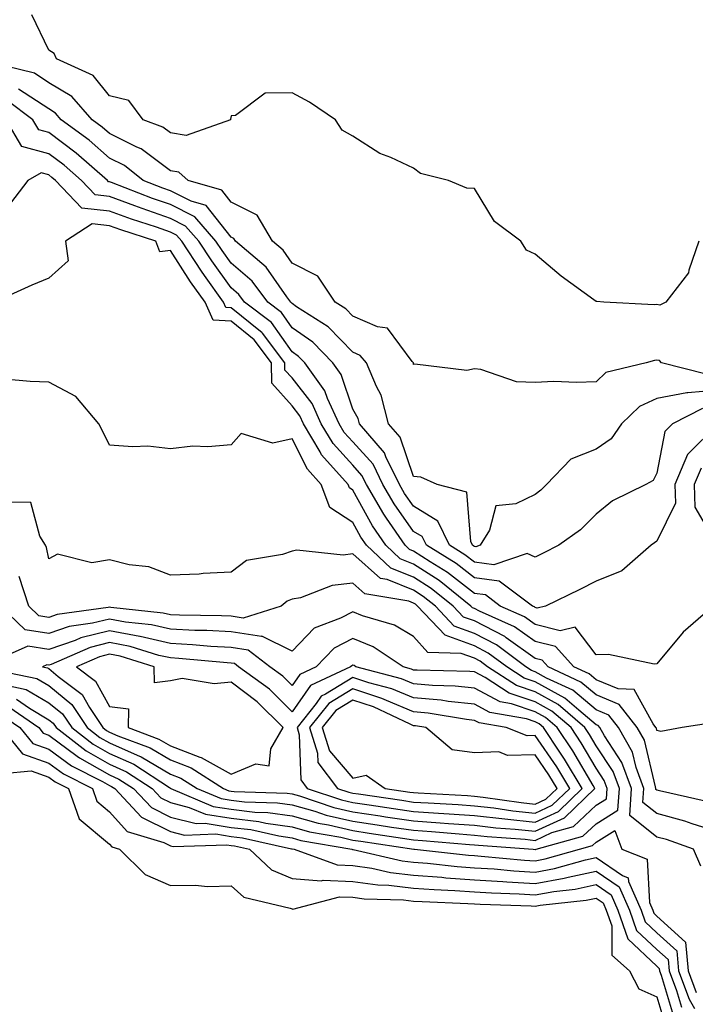
# Model space of a CAD drawing. Units: inches. Extents: x 1008083 to 1010723, y 7247738 to 7250378.
# Drawn here: x 1008173 to 1008284, y 7249746 to 7249908 of the extents above; entities that cross this region are included whole.
import ezdxf

# ---------------------------------------------------------------- set-up
doc = ezdxf.new("R2010")
doc.units = ezdxf.units.IN
doc.header["$MEASUREMENT"] = 0
doc.layers.add('Contour_10087247', color=7, linetype='Continuous', true_color=0x043127)

msp = doc.modelspace()

# ---------------------------------------------------------------- linework, layer by layer
at = {"layer": 'Contour_10087247'}
for points in [[(1008284.94, 7249871.92, 3015), (1008283.3, 7249867.17, 3015), (1008283.26, 7249866.71, 3015), (1008279.51, 7249861.92, 3015), (1008278.54, 7249861.43, 3015), (1008278.05, 7249861.51, 3015), (1008277.59, 7249861.46, 3015), (1008269.34, 7249861.92, 3015), (1008268.16, 7249862.03, 3015), (1008268.05, 7249862.01, 3015), (1008267.7, 7249862.27, 3015), (1008262.31, 7249866.18, 3015), (1008258.05, 7249869.78, 3015), (1008256.59, 7249870.46, 3015), (1008255.68, 7249871.92, 3015), (1008251.32, 7249875.19, 3015), (1008248.05, 7249880.62, 3015), (1008246.8, 7249880.67, 3015), (1008243.77, 7249881.92, 3015), (1008239.2, 7249883.07, 3015), (1008238.05, 7249883.94, 3015), (1008234.28, 7249885.69, 3015), (1008232.49, 7249886.36, 3015), (1008228.05, 7249889.23, 3015), (1008226.31, 7249890.18, 3015), (1008225.2, 7249891.92, 3015), (1008220.94, 7249894.81, 3015), (1008218.05, 7249896.36, 3015), (1008213.66, 7249896.31, 3015), (1008208.74, 7249892.61, 3015), (1008208.05, 7249892.56, 3015), (1008207.94, 7249892.03, 3015), (1008207.91, 7249891.92, 3015), (1008200.63, 7249889.34, 3015), (1008198.05, 7249889.76, 3015), (1008196.82, 7249890.69, 3015), (1008193.6, 7249891.92, 3015), (1008191.2, 7249895.07, 3015), (1008188.05, 7249895.83, 3015), (1008185.34, 7249899.21, 3015), (1008179.34, 7249901.92, 3015), (1008178.96, 7249902.83, 3015), (1008178.05, 7249903.34, 3015), (1008175.29, 7249909.16, 3015)], [(1008286.17, 7249850.05, 3016), (1008278.82, 7249851.92, 3016), (1008278.45, 7249852.32, 3016), (1008278.05, 7249852.39, 3016), (1008277.63, 7249852.34, 3016), (1008276.26, 7249851.92, 3016), (1008269.64, 7249850.33, 3016), (1008268.05, 7249848.81, 3016), (1008264.83, 7249848.7, 3016), (1008261.11, 7249848.86, 3016), (1008258.05, 7249848.72, 3016), (1008254.95, 7249848.82, 3016), (1008249.12, 7249850.85, 3016), (1008248.05, 7249850.92, 3016), (1008246.81, 7249850.68, 3016), (1008238.26, 7249851.71, 3016), (1008238.05, 7249851.63, 3016), (1008238.03, 7249851.9, 3016), (1008238.02, 7249851.92, 3016), (1008237.82, 7249852.15, 3016), (1008233.77, 7249857.64, 3016), (1008232.1, 7249857.87, 3016), (1008228.05, 7249859.61, 3016), (1008226.92, 7249860.79, 3016), (1008225.12, 7249861.92, 3016), (1008222.32, 7249866.19, 3016), (1008218.05, 7249868.34, 3016), (1008216.59, 7249870.46, 3016), (1008214.85, 7249871.92, 3016), (1008212.33, 7249876.2, 3016), (1008208.05, 7249878.37, 3016), (1008206.49, 7249880.36, 3016), (1008201, 7249881.92, 3016), (1008199.43, 7249883.3, 3016), (1008198.05, 7249883.52, 3016), (1008193.27, 7249887.14, 3016), (1008192.54, 7249887.43, 3016), (1008188.05, 7249889.63, 3016), (1008186.82, 7249890.69, 3016), (1008185.17, 7249891.92, 3016), (1008181.87, 7249895.74, 3016), (1008178.05, 7249898.01, 3016), (1008175.7, 7249899.57, 3016), (1008168.68, 7249901.29, 3016)], [(1008288.05, 7249847.42, 3017), (1008283.11, 7249846.98, 3017), (1008282.95, 7249847.02, 3017), (1008278.05, 7249846.04, 3017), (1008275.2, 7249844.77, 3017), (1008272.24, 7249841.92, 3017), (1008270.54, 7249839.43, 3017), (1008268.05, 7249837.73, 3017), (1008263.89, 7249836.08, 3017), (1008259.92, 7249831.92, 3017), (1008258.99, 7249830.98, 3017), (1008258.05, 7249830.28, 3017), (1008254.85, 7249828.72, 3017), (1008251.56, 7249828.41, 3017), (1008250.51, 7249824.38, 3017), (1008249.01, 7249821.92, 3017), (1008248.29, 7249821.68, 3017), (1008248.05, 7249821.71, 3017), (1008247.93, 7249821.8, 3017), (1008247.74, 7249821.92, 3017), (1008247.44, 7249822.53, 3017), (1008246.79, 7249830.66, 3017), (1008241.92, 7249831.92, 3017), (1008239.24, 7249833.11, 3017), (1008238.05, 7249833.21, 3017), (1008235.84, 7249839.71, 3017), (1008233.94, 7249841.92, 3017), (1008232.73, 7249846.6, 3017), (1008231.92, 7249848.05, 3017), (1008230.31, 7249851.92, 3017), (1008229.27, 7249853.14, 3017), (1008228.05, 7249853.66, 3017), (1008224, 7249857.87, 3017), (1008218.81, 7249861.16, 3017), (1008218.05, 7249861.69, 3017), (1008217.95, 7249861.82, 3017), (1008217.83, 7249861.92, 3017), (1008217.18, 7249862.79, 3017), (1008213.82, 7249867.69, 3017), (1008208.75, 7249871.92, 3017), (1008208.49, 7249872.36, 3017), (1008208.05, 7249872.58, 3017), (1008203.95, 7249877.82, 3017), (1008201.44, 7249878.53, 3017), (1008198.05, 7249880.23, 3017), (1008196.8, 7249880.67, 3017), (1008193.57, 7249881.92, 3017), (1008190.52, 7249884.39, 3017), (1008188.05, 7249885.6, 3017), (1008184.67, 7249888.54, 3017), (1008180.11, 7249891.92, 3017), (1008179.15, 7249893.02, 3017), (1008178.05, 7249893.69, 3017), (1008173.08, 7249896.95, 3017)], [(1008285.57, 7249844.4, 3018), (1008280.63, 7249841.92, 3018), (1008279.33, 7249840.64, 3018), (1008278.05, 7249833.76, 3018), (1008277.42, 7249832.55, 3018), (1008276.21, 7249831.92, 3018), (1008270.74, 7249829.23, 3018), (1008268.05, 7249827.05, 3018), (1008265.49, 7249824.48, 3018), (1008261.9, 7249821.92, 3018), (1008259.37, 7249820.6, 3018), (1008258.05, 7249819.97, 3018), (1008256.7, 7249820.57, 3018), (1008251.26, 7249818.71, 3018), (1008248.05, 7249819.14, 3018), (1008246.49, 7249820.36, 3018), (1008243.94, 7249821.92, 3018), (1008242.02, 7249825.89, 3018), (1008238.05, 7249828.33, 3018), (1008236.56, 7249830.43, 3018), (1008235.7, 7249831.92, 3018), (1008233.48, 7249836.49, 3018), (1008233.26, 7249837.13, 3018), (1008229.12, 7249841.92, 3018), (1008228.91, 7249842.78, 3018), (1008228.05, 7249844.33, 3018), (1008226.15, 7249850.02, 3018), (1008224.78, 7249851.92, 3018), (1008221.47, 7249855.34, 3018), (1008218.05, 7249857.71, 3018), (1008216.33, 7249860.2, 3018), (1008214.05, 7249861.92, 3018), (1008211.49, 7249865.36, 3018), (1008208.05, 7249868.34, 3018), (1008206.55, 7249870.42, 3018), (1008205.55, 7249871.92, 3018), (1008202.07, 7249875.94, 3018), (1008198.05, 7249877.96, 3018), (1008195.11, 7249878.98, 3018), (1008188.37, 7249881.6, 3018), (1008188.05, 7249881.71, 3018), (1008187.86, 7249881.73, 3018), (1008187.69, 7249881.92, 3018), (1008182.56, 7249886.43, 3018), (1008178.05, 7249889.84, 3018), (1008176.41, 7249890.28, 3018), (1008175.45, 7249891.92, 3018), (1008171.2, 7249895.07, 3018)], [(1008288.05, 7249841.77, 3019), (1008283.1, 7249836.87, 3019), (1008281, 7249831.92, 3019), (1008281.1, 7249828.87, 3019), (1008278.05, 7249822.57, 3019), (1008277.63, 7249822.34, 3019), (1008277.13, 7249821.92, 3019), (1008272.28, 7249817.69, 3019), (1008268.05, 7249815.99, 3019), (1008265.35, 7249814.62, 3019), (1008259.71, 7249811.92, 3019), (1008258.38, 7249811.59, 3019), (1008258.05, 7249811.68, 3019), (1008257.9, 7249811.77, 3019), (1008257.58, 7249811.92, 3019), (1008252.14, 7249816.01, 3019), (1008248.05, 7249816.56, 3019), (1008245.04, 7249818.91, 3019), (1008240.15, 7249821.92, 3019), (1008239.47, 7249823.34, 3019), (1008238.05, 7249824.2, 3019), (1008234.85, 7249828.72, 3019), (1008232.99, 7249831.92, 3019), (1008231.38, 7249835.25, 3019), (1008228.05, 7249838.94, 3019), (1008226.62, 7249840.49, 3019), (1008225.78, 7249841.92, 3019), (1008223.88, 7249846.09, 3019), (1008223.46, 7249847.33, 3019), (1008220.16, 7249851.92, 3019), (1008219.12, 7249852.99, 3019), (1008218.05, 7249853.74, 3019), (1008214.7, 7249858.57, 3019), (1008210.26, 7249861.92, 3019), (1008209.32, 7249863.19, 3019), (1008208.05, 7249864.28, 3019), (1008204.85, 7249868.72, 3019), (1008202.74, 7249871.92, 3019), (1008200.56, 7249874.43, 3019), (1008198.05, 7249875.69, 3019), (1008193.43, 7249877.3, 3019), (1008192.19, 7249877.78, 3019), (1008188.05, 7249879.3, 3019), (1008185.69, 7249879.56, 3019), (1008183.42, 7249881.92, 3019), (1008180.56, 7249884.43, 3019), (1008178.05, 7249886.33, 3019), (1008173.64, 7249887.51, 3019), (1008171.06, 7249891.92, 3019)], [(1008287.3, 7249811.92, 3020), (1008282.36, 7249807.61, 3020), (1008278.05, 7249802.41, 3020), (1008277.59, 7249802.38, 3020), (1008270.09, 7249803.96, 3020), (1008268.05, 7249803.89, 3020), (1008264.59, 7249808.46, 3020), (1008262.12, 7249807.85, 3020), (1008258.05, 7249808.89, 3020), (1008256.27, 7249810.14, 3020), (1008252.29, 7249811.92, 3020), (1008249.88, 7249813.75, 3020), (1008248.05, 7249813.98, 3020), (1008243.59, 7249817.46, 3020), (1008240.77, 7249819.2, 3020), (1008238.05, 7249820.96, 3020), (1008237.37, 7249821.24, 3020), (1008236.63, 7249821.92, 3020), (1008233.58, 7249826.39, 3020), (1008233.14, 7249827.01, 3020), (1008230.29, 7249831.92, 3020), (1008229.55, 7249833.42, 3020), (1008228.05, 7249835.1, 3020), (1008224.79, 7249838.66, 3020), (1008222.85, 7249841.92, 3020), (1008221.35, 7249845.22, 3020), (1008218.05, 7249849.44, 3020), (1008216.88, 7249850.75, 3020), (1008216.88, 7249851.92, 3020), (1008213.17, 7249856.8, 3020), (1008213.07, 7249856.94, 3020), (1008212.89, 7249857.08, 3020), (1008208.05, 7249860.99, 3020), (1008207.18, 7249861.05, 3020), (1008206.79, 7249861.92, 3020), (1008203.68, 7249866.29, 3020), (1008203.15, 7249867.02, 3020), (1008199.92, 7249871.92, 3020), (1008199.05, 7249872.92, 3020), (1008198.05, 7249873.42, 3020), (1008195.75, 7249874.22, 3020), (1008191.68, 7249875.55, 3020), (1008188.05, 7249876.9, 3020), (1008183.51, 7249877.38, 3020), (1008179.15, 7249881.92, 3020), (1008178.57, 7249882.44, 3020), (1008178.05, 7249882.83, 3020), (1008176.81, 7249883.16, 3020), (1008174.63, 7249881.92, 3020), (1008171.76, 7249878.21, 3020)], [(1008287.25, 7249792.72, 3021), (1008282.22, 7249791.92, 3021), (1008278.67, 7249791.3, 3021), (1008278.05, 7249791.44, 3021), (1008277.96, 7249791.83, 3021), (1008277.9, 7249791.92, 3021), (1008277.42, 7249792.55, 3021), (1008274.3, 7249798.17, 3021), (1008271.68, 7249798.29, 3021), (1008268.05, 7249799.79, 3021), (1008266.89, 7249800.76, 3021), (1008264.4, 7249801.92, 3021), (1008261.38, 7249805.25, 3021), (1008258.05, 7249806.1, 3021), (1008254.64, 7249808.51, 3021), (1008248.89, 7249811.08, 3021), (1008248.05, 7249811.52, 3021), (1008247.75, 7249811.62, 3021), (1008247.47, 7249811.92, 3021), (1008242.24, 7249816.11, 3021), (1008238.05, 7249818.82, 3021), (1008235.83, 7249819.7, 3021), (1008233.46, 7249821.92, 3021), (1008231.26, 7249825.13, 3021), (1008228.05, 7249831.01, 3021), (1008227.49, 7249831.36, 3021), (1008227.3, 7249831.92, 3021), (1008222.92, 7249836.79, 3021), (1008222.67, 7249837.3, 3021), (1008219.92, 7249841.92, 3021), (1008219.34, 7249843.21, 3021), (1008218.05, 7249844.86, 3021), (1008214.71, 7249848.58, 3021), (1008214.7, 7249851.92, 3021), (1008211.83, 7249855.7, 3021), (1008208.05, 7249858.77, 3021), (1008205.09, 7249858.96, 3021), (1008203.75, 7249861.92, 3021), (1008201.38, 7249865.25, 3021), (1008198.05, 7249870.4, 3021), (1008196.33, 7249870.2, 3021), (1008195.64, 7249871.92, 3021), (1008189.92, 7249873.8, 3021), (1008188.05, 7249874.49, 3021), (1008185.18, 7249874.79, 3021), (1008180.8, 7249871.92, 3021), (1008181.25, 7249868.72, 3021), (1008178.05, 7249865.88, 3021), (1008175.25, 7249864.72, 3021), (1008169.09, 7249861.92, 3021)], [(1008285.98, 7249779.85, 3022), (1008278.45, 7249781.52, 3022), (1008278.05, 7249781.63, 3022), (1008277.88, 7249781.75, 3022), (1008277.9, 7249781.92, 3022), (1008277.81, 7249782.16, 3022), (1008275.99, 7249789.86, 3022), (1008274.82, 7249791.92, 3022), (1008271.87, 7249795.74, 3022), (1008268.05, 7249797.32, 3022), (1008265.54, 7249799.41, 3022), (1008260.17, 7249801.92, 3022), (1008259.16, 7249803.03, 3022), (1008258.05, 7249803.32, 3022), (1008253.26, 7249806.71, 3022), (1008253.02, 7249806.89, 3022), (1008248.05, 7249809.47, 3022), (1008246.24, 7249810.11, 3022), (1008244.55, 7249811.92, 3022), (1008240.94, 7249814.81, 3022), (1008238.05, 7249816.69, 3022), (1008234.3, 7249818.17, 3022), (1008230.29, 7249821.92, 3022), (1008229.38, 7249823.25, 3022), (1008228.05, 7249825.67, 3022), (1008224.26, 7249828.13, 3022), (1008222.87, 7249831.92, 3022), (1008220.59, 7249834.46, 3022), (1008218.05, 7249839.45, 3022), (1008214.87, 7249838.74, 3022), (1008209.69, 7249840.28, 3022), (1008208.05, 7249838.43, 3022), (1008204.22, 7249838.09, 3022), (1008201.72, 7249838.25, 3022), (1008198.05, 7249837.81, 3022), (1008194.33, 7249838.2, 3022), (1008191.86, 7249838.11, 3022), (1008188.05, 7249838.41, 3022), (1008186.89, 7249840.76, 3022), (1008186.27, 7249841.92, 3022), (1008182.5, 7249846.37, 3022), (1008178.05, 7249848.75, 3022), (1008175, 7249848.87, 3022), (1008170.7, 7249849.27, 3022)], [(1008285.34, 7249834.63, 3020), (1008284.19, 7249831.92, 3020), (1008284.31, 7249828.18, 3020), (1008287.86, 7249822.11, 3020)], [(1008288.05, 7249774.8, 3023), (1008283.87, 7249776.1, 3023), (1008282.66, 7249776.53, 3023), (1008278.05, 7249777.78, 3023), (1008275.74, 7249779.61, 3023), (1008275.89, 7249781.92, 3023), (1008274.62, 7249785.35, 3023), (1008274.03, 7249787.9, 3023), (1008271.73, 7249791.92, 3023), (1008270.13, 7249794, 3023), (1008268.05, 7249794.86, 3023), (1008264.2, 7249798.07, 3023), (1008259.89, 7249800.08, 3023), (1008258.05, 7249801.1, 3023), (1008257.43, 7249801.3, 3023), (1008256.49, 7249801.92, 3023), (1008251.67, 7249805.54, 3023), (1008248.05, 7249807.43, 3023), (1008244.74, 7249808.61, 3023), (1008241.62, 7249811.92, 3023), (1008239.64, 7249813.51, 3023), (1008238.05, 7249814.55, 3023), (1008233.7, 7249816.27, 3023), (1008232.58, 7249816.45, 3023), (1008228.05, 7249820.49, 3023), (1008226.44, 7249820.31, 3023), (1008218.86, 7249821.11, 3023), (1008218.05, 7249820.95, 3023), (1008216.51, 7249820.38, 3023), (1008210.55, 7249819.42, 3023), (1008208.05, 7249817.5, 3023), (1008203.42, 7249817.29, 3023), (1008202.78, 7249817.19, 3023), (1008198.05, 7249817.02, 3023), (1008194.53, 7249818.4, 3023), (1008191.27, 7249818.7, 3023), (1008188.05, 7249819.51, 3023), (1008185.14, 7249819.01, 3023), (1008179.49, 7249820.48, 3023), (1008178.05, 7249819.67, 3023), (1008177.68, 7249821.55, 3023), (1008177.49, 7249821.92, 3023), (1008176.56, 7249823.41, 3023), (1008175.08, 7249828.95, 3023), (1008170.98, 7249828.99, 3023)], [(1008285.27, 7249769.14, 3024), (1008284.07, 7249771.92, 3024), (1008279.63, 7249773.5, 3024), (1008278.05, 7249773.93, 3024), (1008273.58, 7249777.45, 3024), (1008273.89, 7249781.92, 3024), (1008272.31, 7249786.18, 3024), (1008269.42, 7249790.55, 3024), (1008268.64, 7249791.92, 3024), (1008268.38, 7249792.25, 3024), (1008268.05, 7249792.39, 3024), (1008265.2, 7249794.77, 3024), (1008262.89, 7249796.76, 3024), (1008258.05, 7249799.46, 3024), (1008256.2, 7249800.07, 3024), (1008253.35, 7249801.92, 3024), (1008250.33, 7249804.2, 3024), (1008248.05, 7249805.39, 3024), (1008243.24, 7249807.11, 3024), (1008238.7, 7249811.92, 3024), (1008238.34, 7249812.21, 3024), (1008238.05, 7249812.4, 3024), (1008237.25, 7249812.72, 3024), (1008230.04, 7249813.91, 3024), (1008228.05, 7249815.69, 3024), (1008224.66, 7249815.31, 3024), (1008219.43, 7249813.3, 3024), (1008218.05, 7249813.03, 3024), (1008217.24, 7249812.73, 3024), (1008216.27, 7249811.92, 3024), (1008210.02, 7249809.95, 3024), (1008208.05, 7249810.24, 3024), (1008206.46, 7249810.33, 3024), (1008199.57, 7249810.4, 3024), (1008198.05, 7249810.47, 3024), (1008196.88, 7249810.75, 3024), (1008188.28, 7249811.69, 3024), (1008188.05, 7249811.72, 3024), (1008187.8, 7249811.67, 3024), (1008179.45, 7249810.52, 3024), (1008178.05, 7249810.05, 3024), (1008176.43, 7249810.3, 3024), (1008174.75, 7249811.92, 3024), (1008173.16, 7249816.81, 3024)], [(1008258.05, 7249771.89, 3025), (1008258.08, 7249771.89, 3025), (1008258.17, 7249771.92, 3025), (1008265.89, 7249774.08, 3025), (1008268.05, 7249776.12, 3025), (1008271.63, 7249778.34, 3025), (1008271.88, 7249781.92, 3025), (1008270.84, 7249784.71, 3025), (1008268.05, 7249788.94, 3025), (1008266.95, 7249790.82, 3025), (1008266.21, 7249791.92, 3025), (1008261.84, 7249795.71, 3025), (1008258.05, 7249797.82, 3025), (1008254.97, 7249798.84, 3025), (1008250.22, 7249801.92, 3025), (1008248.99, 7249802.86, 3025), (1008248.05, 7249803.34, 3025), (1008245.84, 7249804.13, 3025), (1008240.39, 7249804.26, 3025), (1008238.05, 7249806.92, 3025), (1008234.92, 7249808.79, 3025), (1008229.63, 7249810.34, 3025), (1008228.05, 7249810.98, 3025), (1008226.05, 7249809.92, 3025), (1008221.69, 7249808.28, 3025), (1008218.05, 7249804.48, 3025), (1008213.08, 7249806.95, 3025), (1008213.04, 7249806.93, 3025), (1008208.05, 7249807.67, 3025), (1008204.02, 7249807.89, 3025), (1008202.06, 7249807.91, 3025), (1008198.05, 7249808.11, 3025), (1008194.95, 7249808.82, 3025), (1008190.68, 7249809.29, 3025), (1008188.05, 7249809.79, 3025), (1008185.22, 7249809.09, 3025), (1008181.41, 7249808.56, 3025), (1008178.05, 7249807.43, 3025), (1008174.16, 7249808.03, 3025), (1008170.13, 7249811.92, 3025)], [(1008168.37, 7249801.6, 3026), (1008176.11, 7249799.98, 3026), (1008178.05, 7249798.83, 3026), (1008181.85, 7249795.72, 3026), (1008184.39, 7249791.92, 3026), (1008186.45, 7249790.32, 3026), (1008188.05, 7249789.42, 3026), (1008192.58, 7249787.39, 3026), (1008193.26, 7249787.13, 3026), (1008198.05, 7249784.29, 3026), (1008199.76, 7249783.63, 3026), (1008202.47, 7249781.92, 3026), (1008206.39, 7249780.26, 3026), (1008208.05, 7249780, 3026), (1008210.23, 7249779.74, 3026), (1008215.69, 7249779.56, 3026), (1008218.05, 7249779.21, 3026), (1008221.79, 7249778.18, 3026), (1008223.67, 7249777.55, 3026), (1008228.05, 7249776.52, 3026), (1008232.05, 7249775.92, 3026), (1008234.4, 7249775.57, 3026), (1008238.05, 7249775.04, 3026), (1008240.97, 7249774.84, 3026), (1008245.52, 7249774.45, 3026), (1008248.05, 7249774.26, 3026), (1008250.16, 7249774.03, 3026), (1008256.41, 7249773.56, 3026), (1008258.05, 7249773.38, 3026), (1008260.78, 7249774.65, 3026), (1008264.33, 7249775.64, 3026), (1008268.05, 7249779.16, 3026), (1008269.76, 7249780.21, 3026), (1008269.88, 7249781.92, 3026), (1008269.38, 7249783.25, 3026), (1008268.05, 7249785.26, 3026), (1008265.58, 7249789.45, 3026), (1008263.94, 7249791.92, 3026), (1008260.78, 7249794.65, 3026), (1008258.05, 7249796.18, 3026), (1008253.74, 7249797.61, 3026), (1008249.82, 7249800.15, 3026), (1008248.05, 7249801.1, 3026), (1008247.31, 7249801.18, 3026), (1008238.62, 7249801.35, 3026), (1008238.05, 7249801.4, 3026), (1008237.69, 7249801.56, 3026), (1008236.3, 7249801.92, 3026), (1008231.37, 7249805.24, 3026), (1008228.05, 7249806.6, 3026), (1008224.99, 7249804.98, 3026), (1008222.03, 7249801.92, 3026), (1008219.31, 7249800.66, 3026), (1008218.05, 7249798.86, 3026), (1008216.53, 7249800.4, 3026), (1008214.42, 7249801.92, 3026), (1008210.82, 7249804.69, 3026), (1008208.05, 7249805.09, 3026), (1008204.69, 7249805.28, 3026), (1008201.69, 7249805.56, 3026), (1008198.05, 7249805.74, 3026), (1008193.07, 7249806.9, 3026), (1008193.04, 7249806.91, 3026), (1008188.05, 7249807.86, 3026), (1008183.3, 7249806.67, 3026), (1008182.41, 7249806.28, 3026), (1008178.05, 7249804.8, 3026), (1008174.63, 7249805.34, 3026), (1008169, 7249802.87, 3026)], [(1008171.07, 7249798.9, 3025), (1008174.35, 7249798.22, 3025), (1008178.05, 7249796.03, 3025), (1008180.31, 7249794.18, 3025), (1008181.82, 7249791.92, 3025), (1008185.34, 7249789.21, 3025), (1008188.05, 7249787.67, 3025), (1008192.02, 7249785.89, 3025), (1008197.92, 7249782.05, 3025), (1008198.05, 7249781.97, 3025), (1008198.09, 7249781.96, 3025), (1008198.15, 7249781.92, 3025), (1008205.1, 7249778.97, 3025), (1008208.05, 7249778.5, 3025), (1008211.93, 7249778.04, 3025), (1008214.1, 7249777.97, 3025), (1008218.05, 7249777.41, 3025), (1008222.35, 7249776.22, 3025), (1008224.05, 7249775.92, 3025), (1008228.05, 7249774.98, 3025), (1008230.72, 7249774.59, 3025), (1008236.21, 7249773.76, 3025), (1008238.05, 7249773.48, 3025), (1008239.51, 7249773.38, 3025), (1008247.25, 7249772.72, 3025), (1008248.05, 7249772.66, 3025), (1008248.72, 7249772.59, 3025), (1008257.72, 7249771.92, 3025), (1008258.02, 7249771.89, 3025), (1008258.05, 7249771.89, 3025)], [(1008172.72, 7249796.59, 3024), (1008174.86, 7249795.11, 3024), (1008178.05, 7249793.23, 3024), (1008178.77, 7249792.64, 3024), (1008179.25, 7249791.92, 3024), (1008184.21, 7249788.08, 3024), (1008188.05, 7249785.92, 3024), (1008190.81, 7249784.68, 3024), (1008195.05, 7249781.92, 3024), (1008196.5, 7249780.37, 3024), (1008198.05, 7249779.6, 3024), (1008201.16, 7249778.81, 3024), (1008203.81, 7249777.68, 3024), (1008208.05, 7249777.02, 3024), (1008212.6, 7249776.47, 3024), (1008213.75, 7249776.22, 3024), (1008218.05, 7249775.6, 3024), (1008220.93, 7249774.8, 3024), (1008226.07, 7249773.9, 3024), (1008228.05, 7249773.43, 3024), (1008229.37, 7249773.24, 3024), (1008238.06, 7249771.93, 3024), (1008238.2, 7249771.92, 3024), (1008247.06, 7249770.93, 3024), (1008248.05, 7249770.87, 3024), (1008249.18, 7249770.79, 3024), (1008256.26, 7249770.13, 3024), (1008258.05, 7249770.03, 3024), (1008259.65, 7249770.32, 3024), (1008265.32, 7249771.92, 3024), (1008267.45, 7249772.52, 3024), (1008268.05, 7249773.08, 3024), (1008271.11, 7249774.98, 3024), (1008272.27, 7249771.92, 3024), (1008276.43, 7249770.3, 3024), (1008276.82, 7249763.15, 3024), (1008277.37, 7249761.92, 3024), (1008277.54, 7249761.41, 3024), (1008278.05, 7249760.93, 3024), (1008282.77, 7249756.64, 3024), (1008283.17, 7249751.92, 3024), (1008284.51, 7249748.38, 3024)], [(1008171.46, 7249795.33, 3023), (1008176.4, 7249791.92, 3023), (1008177.14, 7249791.01, 3023), (1008178.05, 7249790.7, 3023), (1008182.74, 7249787.23, 3023), (1008183.09, 7249786.96, 3023), (1008188.05, 7249784.17, 3023), (1008189.6, 7249783.47, 3023), (1008191.99, 7249781.92, 3023), (1008194.92, 7249778.79, 3023), (1008198.05, 7249777.22, 3023), (1008202.28, 7249776.15, 3023), (1008203.76, 7249776.21, 3023), (1008208.05, 7249775.52, 3023), (1008211.27, 7249775.14, 3023), (1008215.86, 7249774.11, 3023), (1008218.05, 7249773.79, 3023), (1008219.51, 7249773.38, 3023), (1008227.89, 7249771.92, 3023), (1008228.01, 7249771.88, 3023), (1008228.05, 7249771.87, 3023), (1008228.1, 7249771.87, 3023), (1008236.16, 7249770.03, 3023), (1008238.05, 7249769.8, 3023), (1008240.34, 7249769.63, 3023), (1008245.22, 7249769.09, 3023), (1008248.05, 7249768.87, 3023), (1008251.3, 7249768.67, 3023), (1008254.51, 7249768.38, 3023), (1008258.05, 7249768.16, 3023), (1008261.23, 7249768.74, 3023), (1008266.3, 7249770.17, 3023), (1008268.05, 7249770.54, 3023), (1008272.39, 7249767.58, 3023), (1008273.34, 7249767.21, 3023), (1008273.38, 7249766.59, 3023), (1008275.45, 7249761.92, 3023), (1008276.13, 7249760, 3023), (1008278.05, 7249758.18, 3023), (1008281.33, 7249755.2, 3023), (1008281.6, 7249751.92, 3023), (1008283.38, 7249747.25, 3023), (1008284.22, 7249745.75, 3023)], [(1008170.19, 7249794.06, 3022), (1008173.3, 7249791.92, 3022), (1008175.43, 7249789.3, 3022), (1008178.05, 7249788.39, 3022), (1008181.77, 7249785.64, 3022), (1008186.91, 7249783.06, 3022), (1008188.05, 7249782.42, 3022), (1008188.39, 7249782.26, 3022), (1008188.92, 7249781.92, 3022), (1008193.32, 7249777.19, 3022), (1008198.05, 7249774.85, 3022), (1008200.38, 7249774.25, 3022), (1008205.54, 7249774.43, 3022), (1008208.05, 7249774.03, 3022), (1008209.93, 7249773.8, 3022), (1008217.98, 7249771.99, 3022), (1008218.05, 7249771.98, 3022), (1008218.1, 7249771.97, 3022), (1008218.38, 7249771.92, 3022), (1008225.48, 7249769.35, 3022), (1008228.05, 7249769.25, 3022), (1008231.16, 7249768.81, 3022), (1008234.24, 7249768.11, 3022), (1008238.05, 7249767.67, 3022), (1008242.66, 7249767.31, 3022), (1008243.36, 7249767.23, 3022), (1008248.05, 7249766.89, 3022), (1008252.73, 7249766.6, 3022), (1008253.4, 7249766.57, 3022), (1008258.05, 7249766.29, 3022), (1008262.82, 7249767.15, 3022), (1008263.47, 7249767.34, 3022), (1008268.05, 7249768.33, 3022), (1008271.86, 7249765.73, 3022), (1008273.55, 7249761.92, 3022), (1008274.71, 7249758.58, 3022), (1008278.05, 7249755.43, 3022), (1008279.89, 7249753.76, 3022), (1008280.04, 7249751.92, 3022), (1008281.26, 7249748.71, 3022), (1008282.08, 7249745.95, 3022)], [(1008170.21, 7249791.92, 3021), (1008173.72, 7249787.59, 3021), (1008178.05, 7249786.1, 3021), (1008180.45, 7249784.32, 3021), (1008185.23, 7249781.92, 3021), (1008185.97, 7249779.84, 3021), (1008188.05, 7249778.09, 3021), (1008190.96, 7249774.83, 3021), (1008196.96, 7249773.01, 3021), (1008198.05, 7249772.47, 3021), (1008198.49, 7249772.36, 3021), (1008207.31, 7249772.66, 3021), (1008208.05, 7249772.55, 3021), (1008208.61, 7249772.48, 3021), (1008211.07, 7249771.92, 3021), (1008214.68, 7249768.55, 3021), (1008218.05, 7249767.1, 3021), (1008222.87, 7249766.74, 3021), (1008223.16, 7249766.81, 3021), (1008228.05, 7249766.64, 3021), (1008232.18, 7249766.05, 3021), (1008233.96, 7249766.01, 3021), (1008238.05, 7249765.54, 3021), (1008241.41, 7249765.28, 3021), (1008244.83, 7249765.14, 3021), (1008248.05, 7249764.91, 3021), (1008250.86, 7249764.73, 3021), (1008255.38, 7249764.59, 3021), (1008258.05, 7249764.42, 3021), (1008261.11, 7249764.98, 3021), (1008264.61, 7249765.36, 3021), (1008268.05, 7249766.1, 3021), (1008270.53, 7249764.4, 3021), (1008271.64, 7249761.92, 3021), (1008273.29, 7249757.16, 3021), (1008278.05, 7249752.67, 3021), (1008278.44, 7249752.31, 3021), (1008278.48, 7249751.92, 3021), (1008278.74, 7249751.23, 3021), (1008280.73, 7249744.6, 3021)], [(1008170.51, 7249784.38, 3020), (1008175.18, 7249784.79, 3020), (1008178.05, 7249783.8, 3020), (1008179.13, 7249783, 3020), (1008181.28, 7249781.92, 3020), (1008183.07, 7249776.94, 3020), (1008188.05, 7249772.73, 3020), (1008188.43, 7249772.3, 3020), (1008189.69, 7249771.92, 3020), (1008193.91, 7249767.78, 3020), (1008198.05, 7249765.94, 3020), (1008202.16, 7249766.03, 3020), (1008204.18, 7249765.79, 3020), (1008208.05, 7249765.89, 3020), (1008210.14, 7249764.01, 3020), (1008217.76, 7249762.21, 3020), (1008218.05, 7249762.09, 3020), (1008218.21, 7249762.08, 3020), (1008225.88, 7249764.09, 3020), (1008228.05, 7249764.01, 3020), (1008229.89, 7249763.76, 3020), (1008236.37, 7249763.6, 3020), (1008238.05, 7249763.4, 3020), (1008239.43, 7249763.3, 3020), (1008246.97, 7249763, 3020), (1008248.05, 7249762.93, 3020), (1008249, 7249762.87, 3020), (1008257.38, 7249762.59, 3020), (1008258.05, 7249762.55, 3020), (1008258.83, 7249762.7, 3020), (1008266.44, 7249763.53, 3020), (1008268.05, 7249763.88, 3020), (1008269.21, 7249763.08, 3020), (1008269.73, 7249761.92, 3020), (1008270.63, 7249759.34, 3020), (1008270.63, 7249754.5, 3020), (1008273.54, 7249751.92, 3020), (1008275.08, 7249748.95, 3020), (1008278.05, 7249747.64, 3020), (1008279.37, 7249743.24, 3020)]]:
    msp.add_polyline3d(points, dxfattribs=at)
for points in [[(1008258.05, 7249774.88, 3027), (1008262.86, 7249777.11, 3027), (1008267.86, 7249781.92, 3027), (1008267.56, 7249782.41, 3027), (1008264.21, 7249788.08, 3027), (1008261.67, 7249791.92, 3027), (1008259.73, 7249793.6, 3027), (1008258.05, 7249794.54, 3027), (1008254.13, 7249795.84, 3027), (1008252.29, 7249796.16, 3027), (1008248.05, 7249798.44, 3027), (1008244.9, 7249798.77, 3027), (1008241.13, 7249798.84, 3027), (1008238.05, 7249799.12, 3027), (1008236.06, 7249799.93, 3027), (1008228.56, 7249801.92, 3027), (1008228.26, 7249802.13, 3027), (1008228.05, 7249802.2, 3027), (1008227.86, 7249802.11, 3027), (1008227.68, 7249801.92, 3027), (1008221.09, 7249798.88, 3027), (1008218.05, 7249794.54, 3027), (1008214.36, 7249798.23, 3027), (1008209.27, 7249801.92, 3027), (1008208.58, 7249802.45, 3027), (1008208.05, 7249802.53, 3027), (1008207.41, 7249802.56, 3027), (1008199.44, 7249803.31, 3027), (1008198.05, 7249803.38, 3027), (1008196.16, 7249803.81, 3027), (1008191.41, 7249805.28, 3027), (1008188.05, 7249805.92, 3027), (1008184.85, 7249805.12, 3027), (1008178.44, 7249802.31, 3027), (1008178.05, 7249802.18, 3027), (1008177.74, 7249802.23, 3027), (1008177.03, 7249801.92, 3027), (1008177.87, 7249801.74, 3027), (1008178.05, 7249801.64, 3027), (1008179.61, 7249800.36, 3027), (1008183.53, 7249797.4, 3027), (1008184.75, 7249795.22, 3027), (1008186.96, 7249791.92, 3027), (1008187.57, 7249791.44, 3027), (1008188.05, 7249791.18, 3027), (1008189.41, 7249790.56, 3027), (1008194.72, 7249788.59, 3027), (1008198.05, 7249786.61, 3027), (1008201.44, 7249785.31, 3027), (1008206.8, 7249781.92, 3027), (1008207.68, 7249781.55, 3027), (1008208.05, 7249781.49, 3027), (1008208.54, 7249781.43, 3027), (1008217.26, 7249781.13, 3027), (1008218.05, 7249781.02, 3027), (1008219.29, 7249780.68, 3027), (1008224.92, 7249778.8, 3027), (1008228.05, 7249778.06, 3027), (1008232.57, 7249777.4, 3027), (1008233.4, 7249777.27, 3027), (1008238.05, 7249776.59, 3027), (1008242.42, 7249776.29, 3027), (1008243.8, 7249776.17, 3027), (1008248.05, 7249775.87, 3027), (1008251.59, 7249775.46, 3027), (1008254.74, 7249775.23, 3027)], [(1008208.05, 7249784.28, 3028), (1008212.08, 7249785.95, 3028), (1008214.32, 7249785.65, 3028), (1008214.55, 7249788.42, 3028), (1008216.58, 7249791.92, 3028), (1008212.32, 7249796.19, 3028), (1008208.05, 7249799.42, 3028), (1008205.27, 7249799.14, 3028), (1008199.99, 7249799.98, 3028), (1008198.05, 7249799.62, 3028), (1008195.43, 7249799.3, 3028), (1008195.39, 7249801.92, 3028), (1008189.79, 7249803.66, 3028), (1008188.05, 7249803.99, 3028), (1008186.4, 7249803.57, 3028), (1008182.63, 7249801.92, 3028), (1008185.72, 7249799.59, 3028), (1008188.05, 7249795.42, 3028), (1008191.16, 7249795.03, 3028), (1008191.13, 7249791.92, 3028), (1008196.17, 7249790.05, 3028), (1008198.05, 7249788.93, 3028), (1008202.91, 7249787.06, 3028), (1008203.13, 7249787, 3028)], [(1008258.05, 7249776.36, 3028), (1008261.85, 7249778.12, 3028), (1008265.78, 7249781.92, 3028), (1008262.86, 7249786.73, 3028), (1008262.07, 7249787.9, 3028), (1008259.4, 7249791.92, 3028), (1008258.67, 7249792.55, 3028), (1008258.05, 7249792.9, 3028), (1008256.59, 7249793.38, 3028), (1008250.56, 7249794.43, 3028), (1008248.05, 7249795.78, 3028), (1008243.75, 7249796.22, 3028), (1008242.55, 7249796.42, 3028), (1008238.05, 7249796.82, 3028), (1008234.44, 7249798.31, 3028), (1008230.66, 7249799.31, 3028), (1008228.05, 7249800.18, 3028), (1008223.54, 7249797.41, 3028), (1008222.86, 7249797.11, 3028), (1008222.02, 7249795.89, 3028), (1008218.87, 7249791.92, 3028), (1008219.25, 7249790.72, 3028), (1008219.48, 7249783.35, 3028), (1008220.55, 7249781.92, 3028), (1008226.17, 7249780.05, 3028), (1008228.05, 7249779.61, 3028), (1008230.76, 7249779.21, 3028), (1008234.76, 7249778.63, 3028), (1008238.05, 7249778.14, 3028), (1008242.11, 7249777.86, 3028), (1008243.89, 7249777.76, 3028), (1008248.05, 7249777.47, 3028), (1008253.03, 7249776.9, 3028), (1008253.07, 7249776.9, 3028)], [(1008258.05, 7249777.86, 3029), (1008260.82, 7249779.15, 3029), (1008263.71, 7249781.92, 3029), (1008261.58, 7249785.45, 3029), (1008258.05, 7249790.62, 3029), (1008256.73, 7249790.6, 3029), (1008253.29, 7249791.92, 3029), (1008248.82, 7249792.69, 3029), (1008248.05, 7249793.11, 3029), (1008246.72, 7249793.25, 3029), (1008240.45, 7249794.32, 3029), (1008238.05, 7249794.53, 3029), (1008233.61, 7249796.36, 3029), (1008232.84, 7249796.71, 3029), (1008228.05, 7249798.33, 3029), (1008224.09, 7249795.88, 3029), (1008220.93, 7249791.92, 3029), (1008222.26, 7249787.71, 3029), (1008222.31, 7249786.18, 3029), (1008225.54, 7249781.92, 3029), (1008227.42, 7249781.3, 3029), (1008228.05, 7249781.15, 3029), (1008228.96, 7249781.01, 3029), (1008236.11, 7249779.98, 3029), (1008238.05, 7249779.68, 3029), (1008240.44, 7249779.53, 3029), (1008245.39, 7249779.26, 3029), (1008248.05, 7249779.07, 3029), (1008251.26, 7249778.71, 3029), (1008254.38, 7249778.25, 3029)], [(1008258.05, 7249779.34, 3030), (1008259.81, 7249780.16, 3030), (1008261.63, 7249781.92, 3030), (1008260.28, 7249784.15, 3030), (1008258.05, 7249787.44, 3030), (1008253.49, 7249787.36, 3030), (1008252.05, 7249787.92, 3030), (1008248.05, 7249787.77, 3030), (1008244.39, 7249788.26, 3030), (1008240.07, 7249791.92, 3030), (1008238.34, 7249792.21, 3030), (1008238.05, 7249792.24, 3030), (1008237.5, 7249792.47, 3030), (1008231.46, 7249795.33, 3030), (1008228.05, 7249796.46, 3030), (1008225.24, 7249794.73, 3030), (1008223, 7249791.92, 3030), (1008224.21, 7249788.08, 3030), (1008228.05, 7249783.61, 3030), (1008230.25, 7249784.12, 3030), (1008233.36, 7249781.92, 3030), (1008237.45, 7249781.32, 3030), (1008238.05, 7249781.24, 3030), (1008238.78, 7249781.19, 3030), (1008246.89, 7249780.76, 3030), (1008248.05, 7249780.67, 3030), (1008249.46, 7249780.51, 3030), (1008255.73, 7249779.6, 3030)]]:
    msp.add_polyline3d(points, close=True, dxfattribs=at)

doc.saveas('drawing.dxf')
